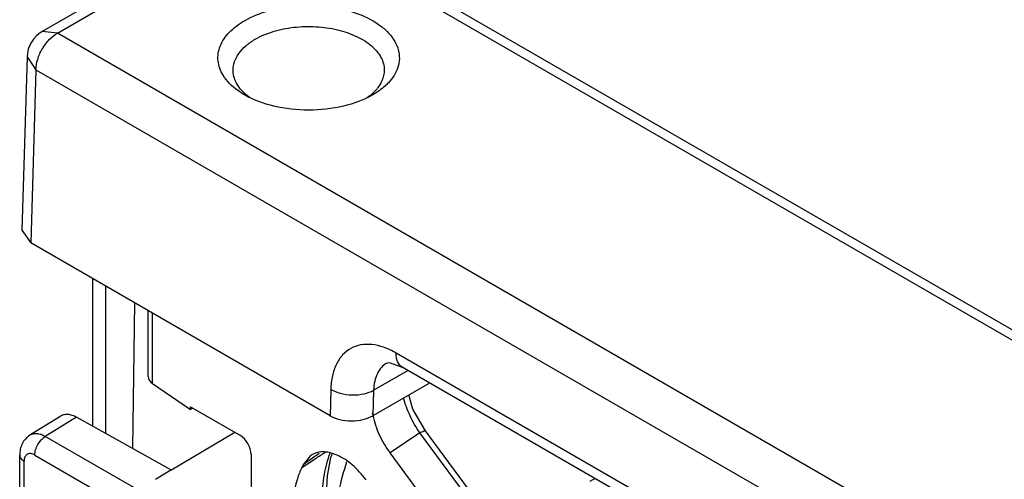
# Model space of a CAD drawing. Units: millimetres. Extents: x 25 to 192, y 43 to 259.
# Drawn here: x 25 to 57, y 106 to 121 of the extents above; entities that cross this region are included whole.
import ezdxf

# ---------------------------------------------------------------- set-up
doc = ezdxf.new("R2010")
doc.units = ezdxf.units.MM
doc.header["$LTSCALE"] = 19.685698
doc.layers.get('0').update_dxf_attribs({"linetype": 'CONTINUOUS'})

msp = doc.modelspace()

# ---------------------------------------------------------------- linework, layer by layer
at = {"color": 7, "linetype": 'Continuous'}
for p, q in [((32.51, 124.748), (25.513, 120.708)), ((33.51, 124.748), (73.843, 101.462)), ((26.013, 120.659), (33.01, 124.699)), ((33.01, 124.699), (73.499, 101.323)), ((26.013, 120.659), (25.513, 120.708)), ((71.922, 94.154), (26.013, 120.659)), ((25.013, 119.873), (24.84, 114.137)), ((25.013, 119.872), (25.306, 119.449)), ((25.306, 119.449), (25.133, 113.719)), ((25.306, 119.449), (76.752, 89.747)), ((24.84, 114.137), (25.133, 113.719)), ((35.032, 108.004), (25.133, 113.719)), ((27.184, 107.658), (27.185, 112.534)), ((27.606, 112.291), (27.605, 107.423)), ((28.569, 111.735), (28.496, 106.927)), ((29.017, 109.298), (29.017, 111.476)), ((29.163, 109.069), (29.163, 111.392)), ((64.768, 94.173), (37.216, 110.08)), ((36.912, 109.75), (36.91, 109.749)), ((36.472, 108.849), (37.605, 109.503)), ((64.975, 93.701), (37.423, 109.608)), ((37.423, 109.608), (37.423, 109.608)), ((29.163, 109.069), (30.421, 108.216)), ((35.058, 108.877), (35.032, 108.004)), ((38.324, 109.088), (36.447, 108.004)), ((36.472, 108.849), (36.447, 108.004)), ((30.421, 108.216), (30.421, 108.301)), ((30.421, 108.301), (32.066, 107.352)), ((30.494, 108.259), (30.421, 108.216)), ((26.132, 107.995), (25.104, 107.359)), ((26.65, 107.956), (25.615, 107.316)), ((29.765, 106.22), (26.65, 107.956)), ((39.941, 105.135), (38.194, 107.505)), ((28.98, 105.374), (25.615, 107.316)), ((31.884, 107.457), (29.765, 106.19)), ((38.007, 107.443), (37.016, 106.779)), ((39.754, 105.073), (38.007, 107.443)), ((24.768, 100.161), (24.768, 106.707)), ((24.914, 99.957), (24.914, 106.503)), ((25.268, 106.707), (28.459, 104.865)), ((32.419, 106.74), (32.419, 95.953)), ((34.098, 106.296), (34.438, 106.516)), ((34.389, 106.686), (34.14, 106.384)), ((34.449, 106.602), (34.141, 106.385)), ((34.438, 106.516), (34.482, 106.545)), ((34.494, 106.633), (34.449, 106.602)), ((38.665, 104.543), (37.016, 106.779)), ((29.255, 105.904), (29.765, 106.22)), ((29.765, 106.22), (29.765, 106.19)), ((43.639, 105.845), (43.79, 105.932))]:
    msp.add_line(p, q, dxfattribs=at)
for points in [[(36.91, 109.749), (36.984, 109.761), (37.423, 109.608)], [(38.194, 107.505), (37.775, 108.228), (37.64, 108.692)], [(34.91, 105.437), (34.943, 106.023), (35.061, 106.63), (35.106, 106.751)]]:
    msp.add_lwpolyline(points, dxfattribs=at)
for centre, radius, start, end in [((26.013, 119.842), 1, 119.9999, 178.2805), ((38.981, 108.562), 2.593, 190.1347, 192.2122), ((76.32, 46.813), 72.992, 124.79217, 124.96085), ((42.093, 102.55), 8.829, 154.2576, 154.8962)]:
    msp.add_arc(centre, radius, start, end, dxfattribs=at)
for centre, major_axis, ratio, start_param, end_param in [((29.517, 109.273), (0.499, -0.042), 0.624256, -3.088937, -2.303532), ((35.739, 108.412), (1, 0), 0.577166, -2.356343, -0.785242), ((32.065, 106.943), (-0.25, 0.433), 0.57894, -2.354816, -0.786759)]:
    msp.add_ellipse(centre, major_axis=major_axis, ratio=ratio, start_param=start_param, end_param=end_param, dxfattribs=at)
for points, knots in [([(32.204, 121.067), (32.456, 121.213), (33.035, 121.44), (33.973, 121.593), (34.948, 121.568), (35.858, 121.367), (36.518, 121.055), (36.92, 120.728), (37.139, 120.467), (37.28, 120.185), (37.338, 119.89), (37.308, 119.594), (37.234, 119.409), (37.186, 119.321)], [0, 0, 0, 0, 0.134246, 0.282544, 0.43485, 0.580131, 0.709042, 0.76583, 0.817454, 0.864775, 0.909454, 0.95375, 1, 1, 1, 1]), ([(31.494, 119.269), (31.407, 119.412), (31.318, 119.656), (31.326, 119.99), (31.418, 120.326), (31.698, 120.727), (32.02, 120.961), (32.204, 121.067)], [0, 0, 0, 0, 0.231402, 0.343203, 0.457552, 0.707282, 1, 1, 1, 1]), ([(32.557, 120.455), (32.742, 120.562), (33.161, 120.735), (33.844, 120.871), (34.567, 120.891), (35.269, 120.793), (35.896, 120.583), (36.398, 120.278), (36.691, 119.942), (36.806, 119.651), (36.825, 119.505), (36.825, 119.434)], [0, 0, 0, 0, 0.128739, 0.27039, 0.417612, 0.562022, 0.695751, 0.813067, 0.912473, 0.957122, 1, 1, 1, 1]), ([(25.306, 119.449), (25.308, 119.564), (25.353, 119.806), (25.505, 120.145), (25.726, 120.444), (25.914, 120.602), (26.013, 120.659)], [0, 0, 0, 0, 0.238295, 0.501093, 0.763298, 1, 1, 1, 1]), ([(31.825, 119.434), (31.825, 119.529), (31.86, 119.728), (32.011, 120.005), (32.249, 120.254), (32.448, 120.392), (32.557, 120.455)], [0, 0, 0, 0, 0.217773, 0.4509, 0.710363, 1, 1, 1, 1]), ([(32.204, 118.618), (32.127, 118.662), (31.856, 118.836), (31.616, 119.069), (31.494, 119.269)], [0, 0, 0, 0, 0.275112, 1, 1, 1, 1]), ([(32.232, 118.645), (32.111, 118.752), (31.908, 118.987), (31.825, 119.293), (31.825, 119.434)], [0, 0, 0, 0, 0.532689, 1, 1, 1, 1]), ([(36.825, 119.434), (36.825, 119.312), (36.765, 119.054), (36.612, 118.841), (36.519, 118.743)], [0, 0, 0, 0, 0.474128, 1, 1, 1, 1]), ([(37.186, 119.321), (37.171, 119.294), (37.106, 119.185), (37.027, 119.086), (36.961, 119.016)], [0, 0, 0, 0, 0.240536, 1, 1, 1, 1]), ([(36.961, 119.016), (36.926, 118.979), (36.77, 118.827), (36.59, 118.701), (36.446, 118.618)], [0, 0, 0, 0, 0.235668, 1, 1, 1, 1]), ([(36.446, 118.618), (36.145, 118.444), (35.445, 118.19), (34.325, 118.069), (33.205, 118.19), (32.505, 118.444), (32.204, 118.618)], [0, 0, 0, 0, 0.237255, 0.500009, 0.762784, 1, 1, 1, 1]), ([(32.386, 118.523), (32.373, 118.533), (32.319, 118.571), (32.268, 118.613), (32.232, 118.645)], [0, 0, 0, 0, 0.255588, 1, 1, 1, 1]), ([(36.519, 118.743), (36.501, 118.723), (36.421, 118.643), (36.333, 118.572), (36.263, 118.522)], [0, 0, 0, 0, 0.240419, 1, 1, 1, 1]), ([(37.216, 110.08), (37.085, 110.156), (36.825, 110.279), (36.425, 110.375), (36.047, 110.366), (35.708, 110.247), (35.429, 110.022), (35.223, 109.705), (35.095, 109.314), (35.063, 109.027), (35.058, 108.877)], [0, 0, 0, 0, 0.143845, 0.273222, 0.390177, 0.499932, 0.6097, 0.726689, 0.856113, 1, 1, 1, 1]), ([(37.423, 109.608), (37.35, 109.65), (37.265, 109.763), (37.221, 109.936), (37.215, 110.031), (37.216, 110.08)], [0, 0, 0, 0, 0.466243, 0.726433, 1, 1, 1, 1]), ([(36.91, 109.749), (36.844, 109.711), (36.72, 109.608), (36.584, 109.397), (36.498, 109.137), (36.476, 108.948), (36.472, 108.849)], [0, 0, 0, 0, 0.219909, 0.454489, 0.713231, 1, 1, 1, 1]), ([(35.058, 108.877), (35.155, 108.82), (35.387, 108.729), (35.766, 108.679), (36.144, 108.714), (36.376, 108.795), (36.472, 108.849)], [0, 0, 0, 0, 0.22935, 0.503202, 0.775118, 1, 1, 1, 1]), ([(38.007, 107.443), (37.881, 107.619), (37.664, 107.99), (37.517, 108.395), (37.466, 108.599)], [0, 0, 0, 0, 0.507029, 1, 1, 1, 1]), ([(26.65, 107.956), (26.604, 107.981), (26.513, 108.022), (26.374, 108.053), (26.244, 108.046), (26.166, 108.015), (26.132, 107.995)], [0, 0, 0, 0, 0.288821, 0.548066, 0.781393, 1, 1, 1, 1]), ([(36.447, 108.013), (36.494, 107.795), (36.645, 107.361), (36.878, 106.966), (37.016, 106.779)], [0, 0, 0, 0, 0.490773, 1, 1, 1, 1]), ([(38.007, 107.443), (38.029, 107.455), (38.069, 107.476), (38.118, 107.498), (38.152, 107.508), (38.173, 107.512), (38.189, 107.511), (38.194, 107.505)], [0, 0, 0, 0, 0.371136, 0.677117, 0.795897, 0.888846, 1, 1, 1, 1]), ([(25.105, 107.359), (25.05, 107.325), (24.951, 107.242), (24.843, 107.081), (24.781, 106.899), (24.768, 106.771), (24.768, 106.707)], [0, 0, 0, 0, 0.250697, 0.500491, 0.749457, 1, 1, 1, 1]), ([(25.615, 107.316), (25.57, 107.342), (25.48, 107.383), (25.343, 107.415), (25.214, 107.409), (25.138, 107.379), (25.104, 107.359)], [0, 0, 0, 0, 0.290321, 0.549988, 0.782696, 1, 1, 1, 1]), ([(25.268, 106.707), (25.268, 106.765), (25.289, 106.885), (25.363, 107.055), (25.472, 107.206), (25.566, 107.286), (25.615, 107.316)], [0, 0, 0, 0, 0.236713, 0.49883, 0.761613, 1, 1, 1, 1]), ([(24.768, 106.707), (24.768, 106.688), (24.775, 106.649), (24.805, 106.593), (24.853, 106.543), (24.892, 106.516), (24.914, 106.503)], [0, 0, 0, 0, 0.217705, 0.450835, 0.710453, 1, 1, 1, 1]), ([(25.268, 106.707), (25.246, 106.72), (25.202, 106.741), (25.135, 106.757), (25.072, 106.755), (25.016, 106.735), (24.971, 106.697), (24.938, 106.643), (24.918, 106.577), (24.914, 106.528), (24.914, 106.503)], [0, 0, 0, 0, 0.144773, 0.274559, 0.391127, 0.499998, 0.608869, 0.725437, 0.855227, 1, 1, 1, 1]), ([(36.225, 105.882), (36.091, 106.063), (35.868, 106.311), (35.529, 106.568), (35.277, 106.707), (35.03, 106.792), (34.793, 106.82), (34.574, 106.788), (34.446, 106.725), (34.389, 106.686)], [0, 0, 0, 0, 0.309495, 0.451583, 0.582302, 0.700803, 0.807808, 0.905993, 1, 1, 1, 1]), ([(34.482, 106.545), (34.582, 106.61), (34.714, 106.697), (34.848, 106.784), (34.881, 106.806)], [0, 0, 0, 0, 0.750875, 1, 1, 1, 1]), ([(34.782, 105.243), (34.782, 105.516), (34.82, 106.036), (34.951, 106.543), (35.04, 106.774)], [0, 0, 0, 0, 0.524652, 1, 1, 1, 1]), ([(34.997, 102.308), (34.997, 103.045), (35.084, 104.461), (35.386, 105.85), (35.591, 106.495)], [0, 0, 0, 0, 0.520976, 1, 1, 1, 1]), ([(34.098, 106.296), (34.041, 106.173), (33.829, 105.624), (33.759, 105.027), (33.759, 104.574)], [0, 0, 0, 0, 0.229614, 1, 1, 1, 1])]:
    msp.add_open_spline(points, degree=3, knots=knots, dxfattribs=at)

doc.saveas('drawing.dxf')
